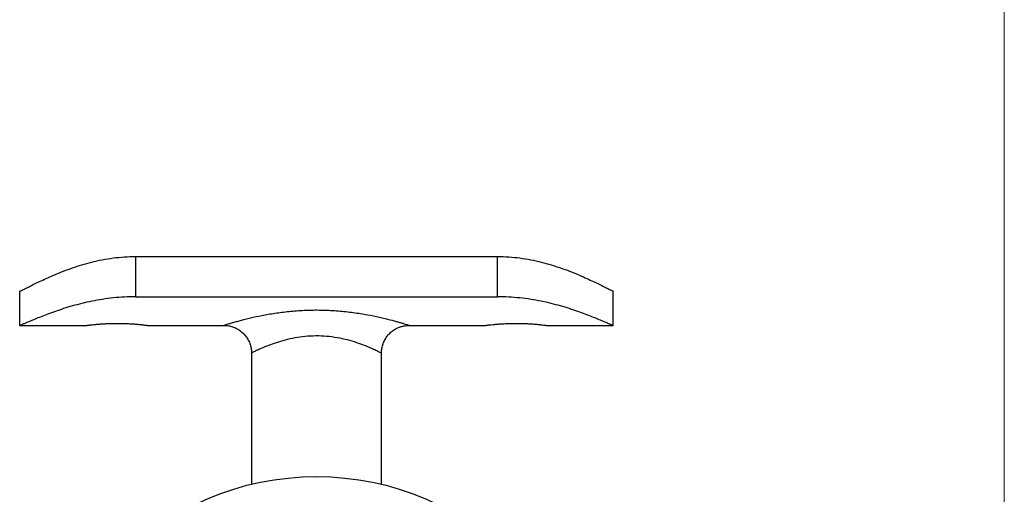
# Model space of a CAD drawing. Units: millimetres. Extents: x 10 to 584, y 10 to 410.
# Drawn here: x 478 to 584, y 246 to 297 of the extents above; entities that cross this region are included whole.
import ezdxf

# ---------------------------------------------------------------- set-up
doc = ezdxf.new("R2010")
doc.units = ezdxf.units.MM
doc.header["$LTSCALE"] = 2

msp = doc.modelspace()

# ---------------------------------------------------------------- linework, layer by layer
at = {"color": 7, "linetype": 'Continuous', "lineweight": 18}
msp.add_line((584, 410), (584, 10), dxfattribs=at)
at = {"color": 7, "linetype": 'Continuous', "lineweight": 25}
for p, q in [((490.35, 271.22), (490.35, 266.88)), ((490.35, 271.22), (529.35, 271.22)), ((529.35, 266.88), (529.35, 271.22)), ((477.86, 263.8), (477.86, 267.5)), ((541.84, 263.8), (541.84, 267.5)), ((490.35, 266.88), (529.35, 266.88)), ((477.85, 263.8), (485.11, 263.8)), ((491.6, 263.8), (499.86, 263.8)), ((519.85, 263.8), (528.11, 263.8)), ((534.6, 263.8), (541.85, 263.8)), ((502.85, 260.81), (502.85, 246.67)), ((516.85, 246.67), (516.85, 260.81))]:
    msp.add_line(p, q, dxfattribs=at)
msp.add_circle((509.85, 217.5), 30, dxfattribs=at)
for points, knots in [([(477.86, 267.5), (477.9, 267.5), (478.01, 267.55), (478.29, 267.68), (478.41, 267.74), (478.67, 267.87), (478.82, 267.95), (479.15, 268.11), (479.33, 268.2), (479.73, 268.39), (479.94, 268.5), (480.63, 268.82), (481.14, 269.05), (481.99, 269.41), (482.28, 269.53), (482.9, 269.77), (483.22, 269.88), (484.2, 270.23), (484.89, 270.44), (485.99, 270.71), (486.37, 270.8), (487.14, 270.95), (487.54, 271.01), (488.72, 271.17), (489.53, 271.22), (490.35, 271.22)], [0, 0, 0, 0, 0.125, 0.125, 0.1875, 0.1875, 0.25, 0.25, 0.3125, 0.3125, 0.375, 0.375, 0.5, 0.5, 0.5625, 0.5625, 0.625, 0.625, 0.75, 0.75, 0.8125, 0.8125, 0.875, 0.875, 1, 1, 1, 1]), ([(529.35, 271.22), (530.18, 271.22), (530.99, 271.17), (532.17, 271.01), (532.56, 270.95), (533.34, 270.8), (533.71, 270.71), (534.82, 270.44), (535.51, 270.22), (536.5, 269.88), (536.82, 269.76), (537.43, 269.53), (537.73, 269.41), (538.29, 269.17), (538.56, 269.05), (539.07, 268.82), (539.31, 268.71), (540, 268.39), (540.39, 268.19), (540.89, 267.95), (541.04, 267.87), (541.3, 267.74), (541.42, 267.68), (541.7, 267.55), (541.81, 267.5), (541.84, 267.5)], [0, 0, 0, 0, 0.125, 0.125, 0.1875, 0.1875, 0.25, 0.25, 0.375, 0.375, 0.4375, 0.4375, 0.5, 0.5, 0.5625, 0.5625, 0.625, 0.625, 0.75, 0.75, 0.8125, 0.8125, 0.875, 0.875, 1, 1, 1, 1]), ([(490.35, 266.88), (489.54, 266.88), (488.73, 266.84), (487.55, 266.72), (487.16, 266.66), (486.39, 266.54), (486.01, 266.48), (484.91, 266.25), (484.21, 266.08), (483.21, 265.8), (482.89, 265.7), (482.27, 265.5), (481.98, 265.4), (481.13, 265.11), (480.62, 264.91), (479.7, 264.55), (479.3, 264.38), (478.81, 264.18), (478.66, 264.11), (478.4, 264), (478.29, 263.96), (478.01, 263.84), (477.9, 263.8), (477.86, 263.8)], [0, 0, 0, 0, 0.125, 0.125, 0.1875, 0.1875, 0.25, 0.25, 0.375, 0.375, 0.4375, 0.4375, 0.5, 0.5, 0.625, 0.625, 0.75, 0.75, 0.8125, 0.8125, 0.875, 0.875, 1, 1, 1, 1]), ([(541.84, 263.8), (541.81, 263.8), (541.7, 263.84), (541.42, 263.95), (541.31, 264), (541.05, 264.11), (540.9, 264.17), (540.4, 264.38), (540.01, 264.55), (539.09, 264.91), (538.58, 265.11), (537.73, 265.4), (537.43, 265.5), (536.82, 265.7), (536.49, 265.8), (535.5, 266.08), (534.81, 266.25), (533.7, 266.47), (533.33, 266.54), (532.56, 266.66), (532.16, 266.71), (530.98, 266.84), (530.17, 266.88), (529.35, 266.88)], [0, 0, 0, 0, 0.125, 0.125, 0.1875, 0.1875, 0.25, 0.25, 0.375, 0.375, 0.5, 0.5, 0.5625, 0.5625, 0.625, 0.625, 0.75, 0.75, 0.8125, 0.8125, 0.875, 0.875, 1, 1, 1, 1]), ([(485.11, 263.8), (485.11, 263.8), (485.1, 263.8), (485.12, 263.8), (485.17, 263.81), (485.28, 263.82), (485.42, 263.84), (485.59, 263.86), (485.8, 263.88), (486.04, 263.91), (486.31, 263.93), (486.61, 263.95), (486.93, 263.97), (487.27, 263.99), (487.62, 264), (487.98, 264.01), (488.35, 264.02), (488.71, 264.01), (489.07, 264), (489.42, 263.99), (489.76, 263.98), (490.07, 263.96), (490.37, 263.93), (490.65, 263.91), (490.89, 263.89), (491.1, 263.86), (491.28, 263.84), (491.42, 263.83), (491.53, 263.81), (491.59, 263.8), (491.61, 263.8), (491.6, 263.8), (491.6, 263.8)], [0, 0, 0, 0, 0.008353, 0.035624, 0.061772, 0.114953, 0.142048, 0.168278, 0.221616, 0.248787, 0.275207, 0.328943, 0.356324, 0.38275, 0.43651, 0.463912, 0.490145, 0.543509, 0.570705, 0.596849, 0.650017, 0.677102, 0.703399, 0.756874, 0.784116, 0.810569, 0.864377, 0.891798, 0.918169, 0.971818, 0.999163, 1, 1, 1, 1]), ([(499.86, 263.8), (500.02, 263.79), (500.34, 263.78), (500.79, 263.66), (501.21, 263.49), (501.59, 263.26), (501.95, 262.97), (502.26, 262.62), (502.52, 262.2), (502.72, 261.74), (502.83, 261.26), (502.85, 260.95), (502.85, 260.81)], [0, 0, 0, 0, 0.10536, 0.204282, 0.294343, 0.390259, 0.488913, 0.589172, 0.69033, 0.802437, 0.908402, 1, 1, 1, 1]), ([(516.86, 260.81), (516.86, 260.91), (516.86, 261.17), (516.95, 261.6), (517.12, 262.06), (517.36, 262.49), (517.65, 262.86), (517.98, 263.16), (518.33, 263.4), (518.69, 263.58), (519.05, 263.7), (519.4, 263.77), (519.66, 263.8), (519.81, 263.8), (519.85, 263.8)], [0, 0, 0, 0, 0.063403, 0.164807, 0.275263, 0.379765, 0.478894, 0.573291, 0.66323, 0.748741, 0.829661, 0.905629, 0.976077, 1, 1, 1, 1]), ([(528.11, 263.8), (528.11, 263.8), (528.1, 263.8), (528.12, 263.8), (528.17, 263.81), (528.28, 263.82), (528.42, 263.84), (528.59, 263.86), (528.8, 263.88), (529.04, 263.91), (529.31, 263.93), (529.61, 263.95), (529.93, 263.97), (530.27, 263.99), (530.62, 264), (530.98, 264.01), (531.35, 264.02), (531.71, 264.01), (532.07, 264), (532.42, 263.99), (532.76, 263.98), (533.07, 263.96), (533.37, 263.93), (533.65, 263.91), (533.89, 263.89), (534.1, 263.86), (534.28, 263.84), (534.42, 263.83), (534.53, 263.81), (534.59, 263.8), (534.61, 263.8), (534.6, 263.8), (534.6, 263.8)], [0, 0, 0, 0, 0.008353, 0.035624, 0.061772, 0.114953, 0.142048, 0.168278, 0.221616, 0.248787, 0.275207, 0.328943, 0.356324, 0.38275, 0.43651, 0.463912, 0.490145, 0.543509, 0.570705, 0.596849, 0.650017, 0.677102, 0.703399, 0.756874, 0.784116, 0.810569, 0.864377, 0.891798, 0.918169, 0.971818, 0.999163, 1, 1, 1, 1])]:
    msp.add_open_spline(points, degree=3, knots=knots, dxfattribs=at)
at = {"color": 8, "linetype": 'Continuous', "lineweight": 25}
for points, knots in [([(499.86, 263.8), (499.86, 263.8), (499.85, 263.8), (499.89, 263.81), (500.01, 263.85), (500.2, 263.91), (500.46, 263.99), (500.79, 264.09), (501.19, 264.2), (501.64, 264.33), (502.16, 264.47), (502.91, 264.65), (503.96, 264.88), (505.36, 265.12), (506.89, 265.32), (508.5, 265.44), (510.15, 265.47), (511.52, 265.42), (512.61, 265.33), (513.43, 265.24), (514.22, 265.13), (515.22, 264.98), (516.13, 264.8), (516.95, 264.61), (517.68, 264.43), (518.31, 264.26), (518.82, 264.12), (519.26, 263.99), (519.57, 263.89), (519.76, 263.83), (519.85, 263.8), (519.85, 263.8), (519.85, 263.8)], [0, 0, 0, 0, 0.003855, 0.028716, 0.053983, 0.079495, 0.105764, 0.132281, 0.158506, 0.184943, 0.212013, 0.239285, 0.291843, 0.345716, 0.3999, 0.455435, 0.509453, 0.56482, 0.592942, 0.621247, 0.650127, 0.679206, 0.73256, 0.759862, 0.787354, 0.83623, 0.861276, 0.886513, 0.933613, 0.957873, 0.982352, 1, 1, 1, 1]), ([(516.83, 260.81), (516.84, 260.81), (516.86, 260.8), (516.71, 260.88), (516.39, 261.03), (515.89, 261.27), (515.24, 261.55), (514.43, 261.86), (513.48, 262.16), (512.39, 262.42), (511.25, 262.6), (510.08, 262.67), (508.92, 262.64), (507.78, 262.5), (506.71, 262.28), (505.73, 262.01), (504.85, 261.7), (504.09, 261.39), (503.49, 261.12), (503.08, 260.92), (502.87, 260.81), (502.87, 260.81), (502.88, 260.81)], [0, 0, 0, 0, 0.018563, 0.067984, 0.118959, 0.16941, 0.221201, 0.274536, 0.329295, 0.383315, 0.439121, 0.489638, 0.541942, 0.593443, 0.646649, 0.698682, 0.752092, 0.806145, 0.861739, 0.914944, 0.969989, 1, 1, 1, 1])]:
    msp.add_open_spline(points, degree=3, knots=knots, dxfattribs=at)

doc.saveas('drawing.dxf')
